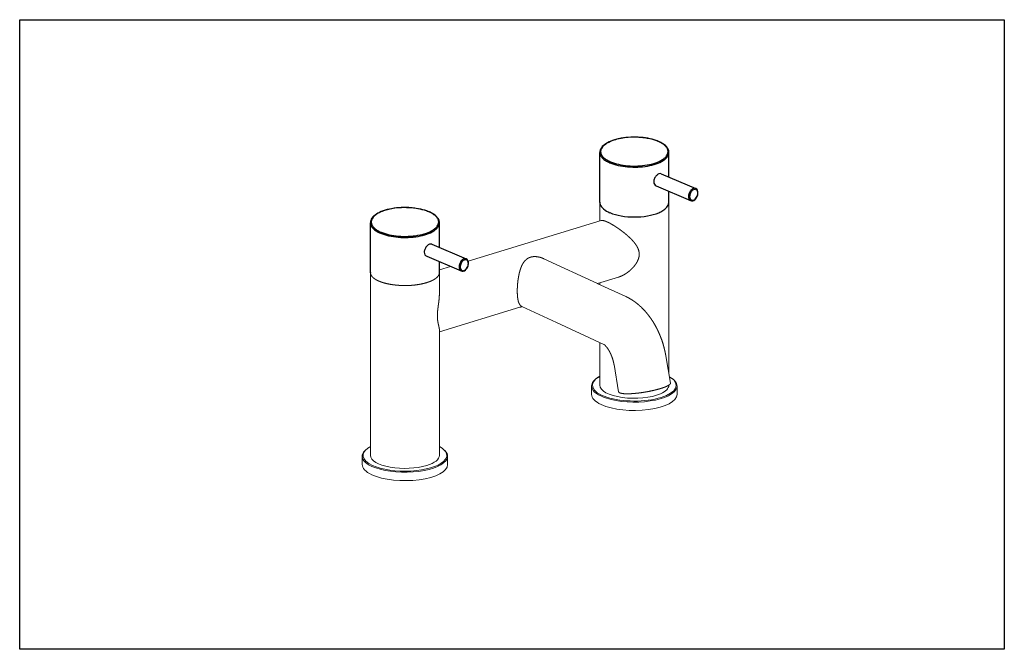
# Model space of a CAD drawing. Units: millimetres. Extents: x 20026 to 80023, y -9052 to 23130.
# Drawn here: x 79855 to 80023, y 23022 to 23130 of the extents above; entities that cross this region are included whole.
import ezdxf

# ---------------------------------------------------------------- set-up
doc = ezdxf.new("R2010")
doc.units = ezdxf.units.MM
doc.header["$LTSCALE"] = 63
doc.layers.get('0').update_dxf_attribs({"lineweight": 30})
for name, color, linetype in [('02___PRT_ALL_AXES', 7, 'Continuous'), ('1', 7, 'Continuous'), ('5剖面线层', 4, 'Continuous')]:
    doc.layers.add(name, color=color, linetype=linetype)

msp = doc.modelspace()

# ---------------------------------------------------------------- linework, layer by layer
at = {"color": 7, "linetype": 'Continuous'}
for centre, radius, start, end in [((79959.64, 23096.1), 13.46, 89.8906, 90.2372), ((79959.64, 23096.24), 13.32, 85.5508, 89.9041), ((79959.68, 23096.72), 12.84, 84.7569, 85.5367), ((79959.77, 23097.62), 11.93, 80.0961, 84.8293), ((79959.91, 23098.46), 11.09, 79.7011, 80.0658), ((79961.35, 23103.29), 6.03, 66.4029, 66.8889), ((79961.3, 23103.05), 6.29, 66.8889, 67.3249), ((79954.88, 23098.38), 1.14, 178.2246, 179.9996), ((79954.88, 23098.38), 1.14, 178.3879, 179.9997), ((79954.88, 23098.34), 1.14, 178.3879, 179.9997), ((79964.41, 23098.38), 1.14, 0.0001, 0.738), ((79964.47, 23098.38), 1.07, 358.5153, 0.0006), ((79920.44, 23084.07), 13.46, 89.8906, 90.2372), ((79920.44, 23084.21), 13.32, 85.5508, 89.9041), ((79920.47, 23084.7), 12.84, 84.7569, 85.5367), ((79920.57, 23085.6), 11.93, 80.0961, 84.8293), ((79920.71, 23086.43), 11.09, 79.7011, 80.0658), ((79922.14, 23091.27), 6.03, 66.4029, 66.8889), ((79922.1, 23091.03), 6.29, 66.8889, 67.3249), ((79915.67, 23086.36), 1.14, 178.2246, 179.9996), ((79915.68, 23086.32), 1.14, 178.3879, 179.9997), ((79915.68, 23086.32), 1.14, 178.3879, 179.9997), ((79925.2, 23086.36), 1.14, 0.0001, 0.738), ((79925.27, 23086.36), 1.07, 358.5153, 0.0006)]:
    msp.add_arc(centre, radius, start, end, dxfattribs=at)
for points, knots in [([(79963.72, 23108.86), (79963.28, 23109.05), (79962.28, 23109.34), (79960.7, 23109.57), (79959.03, 23109.59), (79957.41, 23109.42), (79955.96, 23109.06), (79954.8, 23108.53), (79953.98, 23107.86), (79953.74, 23107.25), (79953.74, 23106.97)], [0, 0, 0, 0, 0.131149, 0.278394, 0.432329, 0.582406, 0.718702, 0.833741, 0.925247, 1, 1, 1, 1]), ([(79959.58, 23109.56), (79958.85, 23109.56), (79957.78, 23109.47), (79956.43, 23109.16), (79955.11, 23108.71), (79953.88, 23107.9), (79953.88, 23107.1)], [0, 0, 0, 0, 0.336485, 0.491611, 0.63199, 1, 1, 1, 1]), ([(79963.71, 23108.84), (79963.58, 23108.9), (79962.99, 23109.12), (79962.37, 23109.28), (79961.9, 23109.36)], [0, 0, 0, 0, 0.231037, 1, 1, 1, 1]), ([(79965.4, 23107.1), (79965.4, 23107.26), (79965.31, 23107.61), (79964.97, 23108.08), (79964.43, 23108.49), (79964, 23108.71), (79963.76, 23108.82)], [0, 0, 0, 0, 0.1942, 0.416727, 0.683813, 1, 1, 1, 1]), ([(79965.54, 23106.97), (79965.54, 23107.16), (79965.45, 23107.55), (79965.06, 23108.06), (79964.49, 23108.5), (79964.02, 23108.73), (79963.77, 23108.84)], [0, 0, 0, 0, 0.202998, 0.428476, 0.692122, 1, 1, 1, 1]), ([(79953.74, 23106.97), (79953.74, 23106.81), (79953.83, 23106.44), (79954.19, 23105.96), (79954.75, 23105.53), (79955.21, 23105.3), (79955.46, 23105.19)], [0, 0, 0, 0, 0.193281, 0.415458, 0.682938, 1, 1, 1, 1]), ([(79953.88, 23107.1), (79953.88, 23106.93), (79953.97, 23106.58), (79954.32, 23106.11), (79954.87, 23105.69), (79955.32, 23105.47), (79955.56, 23105.36)], [0, 0, 0, 0, 0.193289, 0.415507, 0.682994, 1, 1, 1, 1]), ([(79955.46, 23105.19), (79955.91, 23105), (79956.91, 23104.7), (79958.51, 23104.47), (79960.2, 23104.43), (79961.85, 23104.6), (79963.32, 23104.96), (79964.35, 23105.41), (79964.97, 23105.87), (79965.37, 23106.3), (79965.54, 23106.72), (79965.54, 23106.97)], [0, 0, 0, 0, 0.131182, 0.279474, 0.435021, 0.586917, 0.724765, 0.84034, 0.888513, 0.930411, 1, 1, 1, 1]), ([(79955.56, 23105.36), (79956, 23105.18), (79956.98, 23104.88), (79958.54, 23104.65), (79960.19, 23104.62), (79961.8, 23104.78), (79963.23, 23105.14), (79964.24, 23105.58), (79964.84, 23106.02), (79965.24, 23106.45), (79965.4, 23106.85), (79965.4, 23107.1)], [0, 0, 0, 0, 0.131202, 0.279522, 0.435093, 0.587001, 0.724844, 0.840394, 0.888549, 0.930429, 1, 1, 1, 1]), ([(79970.12, 23100.8), (79969.99, 23100.85), (79969.66, 23100.83), (79969.26, 23100.5), (79968.96, 23100.01), (79968.88, 23099.62), (79968.88, 23099.43)], [0, 0, 0, 0, 0.193209, 0.437146, 0.720712, 1, 1, 1, 1]), ([(79969.9, 23100.65), (79969.79, 23100.63), (79969.5, 23100.48), (79969.19, 23100.04), (79969.08, 23099.63), (79969.08, 23099.43)], [0, 0, 0, 0, 0.214315, 0.602163, 1, 1, 1, 1]), ([(79969.23, 23098.73), (79969.35, 23098.68), (79969.63, 23098.67), (79969.99, 23098.88), (79970.29, 23099.23), (79970.42, 23099.53), (79970.46, 23099.68)], [0, 0, 0, 0, 0.212757, 0.449742, 0.717784, 1, 1, 1, 1]), ([(79969.43, 23098.81), (79969.52, 23098.78), (79969.74, 23098.79), (79970.04, 23098.99), (79970.29, 23099.3), (79970.39, 23099.56), (79970.43, 23099.7)], [0, 0, 0, 0, 0.195939, 0.433034, 0.709439, 1, 1, 1, 1]), ([(79970.31, 23100.52), (79970.26, 23100.58), (79970.13, 23100.67), (79969.97, 23100.67), (79969.9, 23100.65)], [0, 0, 0, 0, 0.492584, 1, 1, 1, 1]), ([(79970.51, 23100.06), (79970.51, 23100.22), (79970.46, 23100.52), (79970.24, 23100.75), (79970.12, 23100.8)], [0, 0, 0, 0, 0.53208, 1, 1, 1, 1]), ([(79970.43, 23100.3), (79970.42, 23100.33), (79970.39, 23100.4), (79970.35, 23100.48), (79970.31, 23100.52)], [0, 0, 0, 0, 0.265903, 1, 1, 1, 1]), ([(79970.47, 23100.02), (79970.47, 23100.05), (79970.47, 23100.14), (79970.45, 23100.24), (79970.43, 23100.3)], [0, 0, 0, 0, 0.262523, 1, 1, 1, 1]), ([(79968.88, 23099.43), (79968.88, 23099.28), (79968.92, 23099), (79969.12, 23098.78), (79969.23, 23098.73)], [0, 0, 0, 0, 0.552416, 1, 1, 1, 1]), ([(79969.08, 23099.43), (79969.08, 23099.38), (79969.09, 23099.2), (79969.16, 23099.02), (79969.24, 23098.93)], [0, 0, 0, 0, 0.280785, 1, 1, 1, 1]), ([(79924.52, 23096.84), (79924.08, 23097.02), (79923.08, 23097.32), (79921.5, 23097.54), (79919.83, 23097.57), (79918.2, 23097.4), (79916.76, 23097.04), (79915.6, 23096.51), (79914.78, 23095.84), (79914.53, 23095.23), (79914.53, 23094.95)], [0, 0, 0, 0, 0.131149, 0.278394, 0.432329, 0.582406, 0.718702, 0.833741, 0.925247, 1, 1, 1, 1]), ([(79920.38, 23097.54), (79919.65, 23097.53), (79918.58, 23097.45), (79917.22, 23097.14), (79915.91, 23096.69), (79914.67, 23095.88), (79914.67, 23095.08)], [0, 0, 0, 0, 0.336485, 0.491611, 0.63199, 1, 1, 1, 1]), ([(79924.51, 23096.82), (79924.38, 23096.87), (79923.79, 23097.1), (79923.17, 23097.25), (79922.69, 23097.34)], [0, 0, 0, 0, 0.231037, 1, 1, 1, 1]), ([(79926.2, 23095.08), (79926.2, 23095.24), (79926.11, 23095.59), (79925.77, 23096.05), (79925.23, 23096.47), (79924.8, 23096.69), (79924.56, 23096.8)], [0, 0, 0, 0, 0.1942, 0.416727, 0.683813, 1, 1, 1, 1]), ([(79926.34, 23094.95), (79926.34, 23095.13), (79926.24, 23095.52), (79925.86, 23096.03), (79925.29, 23096.48), (79924.82, 23096.71), (79924.57, 23096.82)], [0, 0, 0, 0, 0.202998, 0.428476, 0.692122, 1, 1, 1, 1]), ([(79914.53, 23094.95), (79914.53, 23094.78), (79914.63, 23094.42), (79914.99, 23093.94), (79915.55, 23093.51), (79916.01, 23093.28), (79916.26, 23093.17)], [0, 0, 0, 0, 0.193281, 0.415458, 0.682938, 1, 1, 1, 1]), ([(79914.67, 23095.08), (79914.67, 23094.91), (79914.76, 23094.56), (79915.12, 23094.09), (79915.67, 23093.67), (79916.11, 23093.44), (79916.36, 23093.34)], [0, 0, 0, 0, 0.193289, 0.415507, 0.682994, 1, 1, 1, 1]), ([(79916.26, 23093.17), (79916.71, 23092.98), (79917.71, 23092.68), (79919.31, 23092.44), (79921, 23092.41), (79922.65, 23092.58), (79924.11, 23092.94), (79925.15, 23093.39), (79925.77, 23093.85), (79926.17, 23094.28), (79926.34, 23094.69), (79926.34, 23094.95)], [0, 0, 0, 0, 0.131182, 0.279474, 0.435021, 0.586917, 0.724765, 0.84034, 0.888513, 0.930411, 1, 1, 1, 1]), ([(79916.36, 23093.34), (79916.8, 23093.15), (79917.77, 23092.86), (79919.34, 23092.63), (79920.99, 23092.6), (79922.6, 23092.76), (79924.03, 23093.11), (79925.04, 23093.56), (79925.64, 23094), (79926.04, 23094.42), (79926.2, 23094.83), (79926.2, 23095.08)], [0, 0, 0, 0, 0.131202, 0.279522, 0.435093, 0.587001, 0.724844, 0.840394, 0.888549, 0.930429, 1, 1, 1, 1]), ([(79930.92, 23088.78), (79930.79, 23088.83), (79930.45, 23088.81), (79930.05, 23088.48), (79929.76, 23087.99), (79929.68, 23087.6), (79929.68, 23087.4)], [0, 0, 0, 0, 0.193209, 0.437146, 0.720712, 1, 1, 1, 1]), ([(79930.69, 23088.63), (79930.59, 23088.61), (79930.3, 23088.45), (79929.98, 23088.02), (79929.88, 23087.61), (79929.88, 23087.4)], [0, 0, 0, 0, 0.214315, 0.602163, 1, 1, 1, 1]), ([(79931.11, 23088.5), (79931.06, 23088.55), (79930.93, 23088.64), (79930.77, 23088.64), (79930.69, 23088.63)], [0, 0, 0, 0, 0.492584, 1, 1, 1, 1]), ([(79931.31, 23088.04), (79931.31, 23088.2), (79931.26, 23088.5), (79931.04, 23088.72), (79930.92, 23088.78)], [0, 0, 0, 0, 0.53208, 1, 1, 1, 1]), ([(79931.23, 23088.28), (79931.22, 23088.3), (79931.19, 23088.38), (79931.15, 23088.45), (79931.11, 23088.5)], [0, 0, 0, 0, 0.265903, 1, 1, 1, 1]), ([(79931.27, 23088), (79931.27, 23088.02), (79931.27, 23088.12), (79931.25, 23088.21), (79931.23, 23088.28)], [0, 0, 0, 0, 0.262523, 1, 1, 1, 1]), ([(79929.68, 23087.4), (79929.68, 23087.26), (79929.72, 23086.98), (79929.92, 23086.76), (79930.03, 23086.71)], [0, 0, 0, 0, 0.552416, 1, 1, 1, 1]), ([(79929.88, 23087.4), (79929.88, 23087.36), (79929.89, 23087.18), (79929.95, 23087), (79930.04, 23086.9)], [0, 0, 0, 0, 0.280785, 1, 1, 1, 1]), ([(79930.03, 23086.71), (79930.14, 23086.66), (79930.42, 23086.65), (79930.79, 23086.86), (79931.09, 23087.21), (79931.22, 23087.51), (79931.26, 23087.66)], [0, 0, 0, 0, 0.212757, 0.449742, 0.717784, 1, 1, 1, 1]), ([(79930.22, 23086.78), (79930.32, 23086.75), (79930.54, 23086.77), (79930.84, 23086.97), (79931.09, 23087.28), (79931.19, 23087.54), (79931.23, 23087.68)], [0, 0, 0, 0, 0.195939, 0.433034, 0.709439, 1, 1, 1, 1])]:
    msp.add_open_spline(points, degree=3, knots=knots, dxfattribs=at)
for points in [[(79970.43, 23099.7), (79970.46, 23099.81), (79970.47, 23099.91), (79970.47, 23100.02)], [(79970.46, 23099.68), (79970.49, 23099.81), (79970.51, 23099.94), (79970.51, 23100.06)], [(79969.24, 23098.93), (79969.29, 23098.87), (79969.36, 23098.83), (79969.43, 23098.81)], [(79931.23, 23087.68), (79931.25, 23087.78), (79931.27, 23087.89), (79931.27, 23088)], [(79931.26, 23087.66), (79931.29, 23087.79), (79931.31, 23087.91), (79931.31, 23088.04)], [(79930.04, 23086.9), (79930.09, 23086.85), (79930.15, 23086.81), (79930.22, 23086.78)]]:
    msp.add_open_spline(points, degree=3, dxfattribs=at)
at = {"layer": '02___PRT_ALL_AXES', "color": 7, "linetype": 'Continuous'}
for p, q in [((79953.74, 23098.46), (79953.74, 23106.97)), ((79953.74, 23098.42), (79953.74, 23106.97)), ((79965.54, 23102.75), (79965.54, 23106.97)), ((79964.23, 23103.31), (79970.12, 23100.8)), ((79963.35, 23101.24), (79969.23, 23098.73)), ((79965.54, 23098.46), (79965.54, 23100.31)), ((79914.53, 23086.44), (79914.53, 23094.95)), ((79914.53, 23086.4), (79914.53, 23094.95)), ((79926.34, 23090.73), (79926.34, 23094.95)), ((79925.03, 23091.29), (79930.92, 23088.78)), ((79924.15, 23089.22), (79930.03, 23086.71)), ((79926.34, 23086.44), (79926.34, 23088.29))]:
    msp.add_line(p, q, dxfattribs=at)
for centre, radius, start, end in [((79954.82, 23098.46), 1.08, 179.9898, 183.9371), ((79954.81, 23098.46), 1.08, 179.9899, 183.9372), ((79964.46, 23098.46), 1.08, 352.9958, 356.7122), ((79964.46, 23098.46), 1.08, 356.716, 359.9883), ((79957.95, 23102.47), 6.3, 246.8882, 247.1002), ((79915.61, 23086.44), 1.08, 179.9899, 183.9372), ((79915.61, 23086.4), 1.08, 179.9898, 183.9371), ((79915.62, 23086.39), 1.08, 179.9898, 183.9371), ((79925.26, 23086.44), 1.08, 352.9958, 356.7122), ((79925.26, 23086.44), 1.08, 356.716, 359.9883)]:
    msp.add_arc(centre, radius, start, end, dxfattribs=at)
for points, knots in [([(79964.23, 23103.31), (79964.11, 23103.36), (79963.78, 23103.32), (79963.38, 23103.01), (79963.04, 23102.55), (79962.94, 23102.15), (79962.94, 23101.96)], [0, 0, 0, 0, 0.183167, 0.433276, 0.721225, 1, 1, 1, 1]), ([(79962.94, 23101.96), (79962.94, 23101.81), (79963, 23101.51), (79963.23, 23101.3), (79963.35, 23101.24)], [0, 0, 0, 0, 0.53539, 1, 1, 1, 1]), ([(79953.81, 23098.06), (79953.92, 23097.77), (79954.43, 23097.18), (79955.08, 23096.83), (79955.47, 23096.67)], [0, 0, 0, 0, 0.428006, 1, 1, 1, 1]), ([(79963.8, 23096.67), (79964.04, 23096.77), (79964.75, 23097.12), (79965.47, 23097.78), (79965.53, 23098.33)], [0, 0, 0, 0, 0.319568, 1, 1, 1, 1]), ([(79955.46, 23096.68), (79956.07, 23096.42), (79957.46, 23096.05), (79959.63, 23095.88), (79961.8, 23096.05), (79963.19, 23096.41), (79963.8, 23096.67)], [0, 0, 0, 0, 0.233712, 0.499775, 0.76596, 1, 1, 1, 1]), ([(79925.03, 23091.29), (79924.91, 23091.34), (79924.58, 23091.3), (79924.18, 23090.99), (79923.84, 23090.53), (79923.74, 23090.13), (79923.74, 23089.94)], [0, 0, 0, 0, 0.183167, 0.433276, 0.721225, 1, 1, 1, 1]), ([(79923.74, 23089.94), (79923.74, 23089.79), (79923.8, 23089.49), (79924.02, 23089.27), (79924.15, 23089.22)], [0, 0, 0, 0, 0.53539, 1, 1, 1, 1])]:
    msp.add_open_spline(points, degree=3, knots=knots, dxfattribs=at)
for points in [[(79953.74, 23098.38), (79953.75, 23098.27), (79953.77, 23098.17), (79953.81, 23098.06)], [(79953.74, 23098.38), (79953.75, 23098.28), (79953.77, 23098.17), (79953.81, 23098.06)]]:
    msp.add_open_spline(points, degree=3, dxfattribs=at)
at = {"layer": '1', "color": 0, "linetype": 'Continuous', "lineweight": 13}
for p, q in [((79953.74, 23098.41), (79953.74, 23095.26)), ((79965.53, 23069.18), (79965.53, 23098.41)), ((79953.96, 23095.33), (79931.26, 23088.39)), ((79953.35, 23084.57), (79944.18, 23088.8)), ((79914.53, 23086.44), (79914.53, 23055.2)), ((79928.25, 23087.47), (79926.33, 23086.89)), ((79926.33, 23082.62), (79926.33, 23086.44)), ((79958.19, 23082.34), (79953.31, 23084.59)), ((79953.35, 23084.57), (79956.92, 23085.66)), ((79953.74, 23084.69), (79953.74, 23084.39)), ((79926.33, 23076.32), (79940.09, 23080.52)), ((79940.42, 23080.64), (79946.35, 23077.91)), ((79946.35, 23077.91), (79954.43, 23074.18)), ((79926.33, 23055.2), (79926.33, 23076.73)), ((79953.74, 23074.5), (79953.74, 23067.18)), ((79965.8, 23067.56), (79965.02, 23072.21)), ((79956.16, 23070.72), (79956.94, 23066.07)), ((79952.33, 23067.05), (79952.33, 23065.62)), ((79966.93, 23065.62), (79966.93, 23067.05)), ((79913.13, 23055.07), (79913.13, 23053.64)), ((79927.73, 23053.64), (79927.73, 23055.07))]:
    msp.add_line(p, q, dxfattribs=at)
for centre, major_axis, ratio, start_param, end_param in [((79959.63, 23067.18), (-7.16, 0), 0.375419, 5.679953, 7.140842), ((79959.63, 23067.18), (-7.16, 0), 0.375419, 0.857657, 3.667657), ((79959.63, 23067.05), (7.3, 0), 0.380864, -0.100737, 0.609157), ((79959.63, 23067.05), (-7.3, 0), 0.375419, 6.182755, 6.37773), ((79959.63, 23067.05), (-7.3, 0), 0.375419, 0.094544, 0.857657), ((79959.63, 23067.18), (5.9, 0), 0.375419, 3.141595, 5.570046), ((79959.63, 23067.05), (-7.3, 0), 0.375419, 0.857657, 3.041162), ((79959.63, 23067.18), (5.9, 0), 0.375419, 5.570046, 6.283185), ((79959.63, 23065.62), (7.3, 0), 0.375419, 3.141568, 3.824717), ((79959.63, 23065.62), (7.3, 0), 0.375419, 3.824717, 6.28316), ((79920.43, 23055.2), (-7.16, 0), 0.375419, 5.753164, 6.966309), ((79920.43, 23055.07), (-7.3, 0), 0.375419, 5.844344, 6.567131), ((79920.43, 23055.2), (-7.16, 0), 0.375419, 5.679974, 5.753164), ((79920.43, 23055.2), (-7.16, 0), 0.375419, 2.749457, 3.744753), ((79920.43, 23055.07), (-7.3, 0), 0.375419, 2.844834, 3.580434), ((79920.43, 23055.07), (-7.3, 0), 0.375419, 0.283945, 0.683124), ((79920.43, 23055.2), (5.9, 0), 0.375419, 3.141617, 5.395513), ((79920.43, 23055.07), (-7.3, 0), 0.375419, 0.683124, 2.844834), ((79920.43, 23055.2), (-7.16, 0), 0.375419, 0.683124, 2.749457), ((79920.43, 23055.2), (5.9, 0), 0.375419, 5.395513, 6.283209), ((79920.43, 23053.64), (7.3, 0), 0.375419, 3.141568, 3.824717), ((79920.43, 23053.64), (7.3, 0), 0.375419, 3.824717, 6.28316)]:
    msp.add_ellipse(centre, major_axis=major_axis, ratio=ratio, start_param=start_param, end_param=end_param, dxfattribs=at)
for points, degree, knots in [([(79960.47, 23089.59), (79960.46, 23089.71), (79960.45, 23089.83), (79960.44, 23089.95), (79960.41, 23090.07), (79960.39, 23090.19), (79960.35, 23090.31), (79960.33, 23090.37), (79960.31, 23090.43), (79960.3, 23090.46), (79960.29, 23090.49), (79960.28, 23090.51), (79960.26, 23090.54), (79960.21, 23090.66), (79960.16, 23090.77), (79960.1, 23090.88), (79960.04, 23090.98), (79959.97, 23091.09), (79959.9, 23091.19), (79959.83, 23091.3), (79959.76, 23091.4), (79959.68, 23091.5), (79959.6, 23091.6), (79959.56, 23091.65), (79959.52, 23091.7), (79959.48, 23091.75), (79959.43, 23091.79), (79959.35, 23091.89), (79959.26, 23091.98), (79959.17, 23092.08), (79959.08, 23092.17), (79958.9, 23092.35), (79958.71, 23092.53), (79958.51, 23092.71), (79958.31, 23092.88), (79958.21, 23092.97), (79958.11, 23093.06), (79958.06, 23093.1), (79958.01, 23093.14), (79957.98, 23093.16), (79957.95, 23093.18), (79957.93, 23093.2), (79957.9, 23093.23), (79957.69, 23093.39), (79957.48, 23093.55), (79957.27, 23093.71), (79957.06, 23093.86), (79956.95, 23093.94), (79956.84, 23094.01), (79956.74, 23094.08), (79956.63, 23094.16), (79956.6, 23094.17), (79956.58, 23094.19), (79956.55, 23094.21), (79956.52, 23094.23), (79956.47, 23094.26), (79956.42, 23094.3), (79956.31, 23094.36), (79956.21, 23094.43), (79956.01, 23094.55), (79955.8, 23094.67), (79955.71, 23094.73), (79955.61, 23094.78), (79955.58, 23094.8), (79955.56, 23094.81), (79955.54, 23094.82), (79955.51, 23094.84), (79955.46, 23094.86), (79955.42, 23094.89), (79955.24, 23094.98), (79955.06, 23095.06), (79954.9, 23095.13), (79954.75, 23095.2), (79954.71, 23095.21), (79954.67, 23095.22), (79954.66, 23095.23), (79954.64, 23095.24), (79954.62, 23095.24), (79954.6, 23095.25), (79954.54, 23095.27), (79954.47, 23095.29), (79954.35, 23095.32), (79954.24, 23095.34), (79954.19, 23095.34), (79954.14, 23095.35), (79954.13, 23095.35), (79954.12, 23095.35), (79954.11, 23095.35), (79954.1, 23095.35), (79954.08, 23095.35), (79954.06, 23095.35), (79953.96, 23095.33)], 1, [0, 0, 0.013647, 0.027164, 0.0406, 0.053994, 0.067388, 0.080818, 0.087558, 0.094319, 0.097708, 0.101104, 0.104506, 0.107906, 0.121474, 0.135017, 0.148561, 0.162128, 0.175731, 0.189387, 0.203107, 0.216902, 0.23078, 0.244748, 0.251769, 0.258802, 0.26584, 0.272878, 0.286967, 0.301078, 0.315213, 0.329375, 0.357801, 0.386379, 0.415131, 0.444073, 0.458624, 0.473227, 0.48055, 0.487888, 0.491562, 0.495235, 0.498903, 0.502571, 0.531799, 0.56084, 0.589699, 0.618369, 0.632633, 0.646847, 0.661014, 0.67513, 0.678648, 0.682153, 0.685648, 0.689132, 0.69606, 0.702943, 0.716566, 0.729998, 0.756282, 0.781777, 0.794222, 0.806458, 0.809486, 0.812499, 0.815496, 0.818472, 0.824355, 0.83015, 0.852448, 0.873355, 0.89289, 0.911061, 0.915394, 0.919641, 0.921732, 0.923798, 0.925836, 0.927849, 0.935632, 0.943007, 0.956578, 0.968673, 0.974205, 0.97941, 0.980663, 0.981899, 0.983113, 0.98431, 0.986642, 0.988898, 1, 1]), ([(79956.91, 23085.66), (79957.05, 23085.7), (79957.26, 23085.78), (79957.47, 23085.88), (79957.53, 23085.9), (79957.58, 23085.93), (79957.61, 23085.94), (79957.63, 23085.95), (79957.66, 23085.97), (79957.69, 23085.98), (79957.79, 23086.03), (79957.9, 23086.09), (79958.1, 23086.22), (79958.31, 23086.35), (79958.5, 23086.49), (79958.7, 23086.64), (79958.89, 23086.8), (79959.08, 23086.97), (79959.12, 23087.01), (79959.17, 23087.06), (79959.19, 23087.08), (79959.21, 23087.1), (79959.24, 23087.12), (79959.26, 23087.15), (79959.35, 23087.24), (79959.43, 23087.33), (79959.52, 23087.43), (79959.6, 23087.52), (79959.68, 23087.62), (79959.75, 23087.72), (79959.83, 23087.83), (79959.9, 23087.93), (79959.97, 23088.04), (79960.03, 23088.15), (79960.07, 23088.2), (79960.1, 23088.26), (79960.11, 23088.29), (79960.13, 23088.32), (79960.14, 23088.34), (79960.16, 23088.37), (79960.21, 23088.49), (79960.26, 23088.61), (79960.31, 23088.72), (79960.35, 23088.84), (79960.38, 23088.96), (79960.41, 23089.09), (79960.43, 23089.15), (79960.44, 23089.21), (79960.44, 23089.24), (79960.45, 23089.27), (79960.45, 23089.3), (79960.45, 23089.33), (79960.46, 23089.46), (79960.47, 23089.59)], 1, [0, 0, 0.025318, 0.066035, 0.107526, 0.118026, 0.128584, 0.133882, 0.13919, 0.144504, 0.14982, 0.171135, 0.192516, 0.235503, 0.278817, 0.322486, 0.366537, 0.410999, 0.455895, 0.467193, 0.478517, 0.484194, 0.48987, 0.49555, 0.501227, 0.523922, 0.546611, 0.569296, 0.591978, 0.614664, 0.63736, 0.660067, 0.682799, 0.705563, 0.72837, 0.739797, 0.751238, 0.756965, 0.7627, 0.768441, 0.774178, 0.797045, 0.819789, 0.842427, 0.864983, 0.887487, 0.909981, 0.921237, 0.93251, 0.938153, 0.943803, 0.949449, 0.955087, 0.977572, 1, 1]), ([(79941.89, 23089.07), (79941.72, 23089.01), (79941.55, 23088.93), (79941.4, 23088.85), (79941.25, 23088.74), (79941.18, 23088.69), (79941.11, 23088.63), (79941.08, 23088.6), (79941.05, 23088.57), (79941.03, 23088.55), (79941.02, 23088.54), (79941, 23088.52), (79940.98, 23088.51), (79940.92, 23088.44), (79940.86, 23088.37), (79940.81, 23088.3), (79940.75, 23088.23), (79940.65, 23088.08), (79940.56, 23087.92), (79940.51, 23087.83), (79940.47, 23087.75), (79940.44, 23087.7), (79940.42, 23087.66), (79940.4, 23087.62), (79940.38, 23087.57), (79940.3, 23087.39), (79940.23, 23087.21), (79940.17, 23087.01), (79940.1, 23086.82), (79940.07, 23086.72), (79940.05, 23086.61), (79940.03, 23086.56), (79940.02, 23086.51), (79940.01, 23086.48), (79940.01, 23086.46), (79940, 23086.43), (79939.99, 23086.41), (79939.94, 23086.19), (79939.9, 23085.98), (79939.86, 23085.76), (79939.82, 23085.54), (79939.78, 23085.32), (79939.75, 23085.09), (79939.74, 23084.98), (79939.72, 23084.87), (79939.72, 23084.84), (79939.72, 23084.81), (79939.71, 23084.78), (79939.71, 23084.75), (79939.7, 23084.69), (79939.7, 23084.64), (79939.68, 23084.41), (79939.66, 23084.18), (79939.65, 23083.95), (79939.64, 23083.73), (79939.64, 23083.67), (79939.64, 23083.62), (79939.64, 23083.59), (79939.63, 23083.56), (79939.63, 23083.53), (79939.63, 23083.51), (79939.63, 23083.4), (79939.63, 23083.29), (79939.63, 23083.08), (79939.64, 23082.87), (79939.65, 23082.68), (79939.66, 23082.49), (79939.66, 23082.46), (79939.66, 23082.44), (79939.67, 23082.42), (79939.67, 23082.39), (79939.67, 23082.35), (79939.68, 23082.3), (79939.69, 23082.21), (79939.7, 23082.13), (79939.72, 23081.96), (79939.75, 23081.81), (79939.76, 23081.73), (79939.78, 23081.66), (79939.79, 23081.62), (79939.8, 23081.59), (79939.81, 23081.56), (79939.81, 23081.52), (79939.85, 23081.39), (79939.89, 23081.28), (79939.94, 23081.17), (79939.99, 23081.07), (79940.02, 23081.02), (79940.04, 23080.98), (79940.06, 23080.96), (79940.07, 23080.94), (79940.09, 23080.92), (79940.1, 23080.9), (79940.16, 23080.82), (79940.23, 23080.76), (79940.3, 23080.71), (79940.38, 23080.66), (79940.42, 23080.64)], 1, [0, 0, 0.019676, 0.038875, 0.057783, 0.076579, 0.085988, 0.095431, 0.100173, 0.10493, 0.107313, 0.109697, 0.11208, 0.114461, 0.12399, 0.133532, 0.143102, 0.152717, 0.172128, 0.191863, 0.201878, 0.212002, 0.217101, 0.222216, 0.227347, 0.232493, 0.253258, 0.274345, 0.295798, 0.317656, 0.328749, 0.339958, 0.345607, 0.351286, 0.354137, 0.356991, 0.359849, 0.362708, 0.385679, 0.408837, 0.432198, 0.455779, 0.479595, 0.503665, 0.515802, 0.528011, 0.531074, 0.534142, 0.537215, 0.540288, 0.546421, 0.552542, 0.57689, 0.601026, 0.624952, 0.648668, 0.654564, 0.660448, 0.663384, 0.666318, 0.669249, 0.67217, 0.683748, 0.695145, 0.717413, 0.738994, 0.759902, 0.780148, 0.782634, 0.785108, 0.787573, 0.790025, 0.794881, 0.799674, 0.809072, 0.818225, 0.835827, 0.852527, 0.860554, 0.868375, 0.872209, 0.875994, 0.87973, 0.883411, 0.897537, 0.910772, 0.923209, 0.934931, 0.940557, 0.946039, 0.948733, 0.951394, 0.954029, 0.956632, 0.966735, 0.976465, 0.985981, 0.995454, 1, 1]), ([(79944.18, 23088.8), (79943.88, 23088.93), (79943.83, 23088.94), (79943.78, 23088.96), (79943.76, 23088.97), (79943.73, 23088.98), (79943.71, 23088.99), (79943.68, 23089), (79943.58, 23089.03), (79943.48, 23089.06), (79943.27, 23089.1), (79943.07, 23089.14), (79942.97, 23089.15), (79942.87, 23089.16), (79942.76, 23089.17), (79942.66, 23089.17), (79942.64, 23089.17), (79942.61, 23089.17), (79942.59, 23089.17), (79942.56, 23089.17), (79942.51, 23089.17), (79942.46, 23089.17), (79942.36, 23089.16), (79942.27, 23089.15), (79942.08, 23089.12), (79941.89, 23089.07)], 1, [0, 0, 0.138288, 0.160976, 0.183668, 0.195016, 0.206366, 0.217718, 0.229058, 0.27421, 0.319069, 0.407939, 0.495771, 0.539333, 0.582686, 0.625847, 0.66884, 0.679569, 0.690287, 0.701, 0.711689, 0.732975, 0.75413, 0.796069, 0.83756, 0.919361, 1, 1]), ([(79924.15, 23084.72), (79923.67, 23084.59), (79923.14, 23084.47), (79922.6, 23084.38), (79922.02, 23084.3), (79921.43, 23084.25), (79920.83, 23084.23), (79920.23, 23084.22), (79919.63, 23084.24), (79919.04, 23084.29), (79918.46, 23084.35), (79917.9, 23084.44), (79917.37, 23084.54), (79916.87, 23084.67), (79916.41, 23084.82), (79915.99, 23084.98), (79915.61, 23085.16), (79915.29, 23085.35), (79915.02, 23085.55), (79914.81, 23085.77), (79914.66, 23085.99), (79914.57, 23086.21), (79914.53, 23086.44)], 1, [0, 0, 0.048274, 0.099251, 0.15252, 0.207629, 0.264102, 0.321435, 0.379116, 0.436622, 0.493441, 0.549063, 0.603002, 0.654796, 0.704021, 0.750296, 0.793307, 0.832806, 0.868648, 0.900818, 0.929473, 0.955018, 0.978171, 1, 1]), ([(79926.32, 23086.51), (79926.31, 23086.29), (79926.24, 23086.06), (79926.11, 23085.84), (79925.92, 23085.63), (79925.67, 23085.42), (79925.36, 23085.22), (79925.01, 23085.04), (79924.6, 23084.87), (79924.15, 23084.72)], 1, [0, 0, 0.075449, 0.153987, 0.239717, 0.335567, 0.44329, 0.563703, 0.696936, 0.842618, 1, 1]), ([(79926.33, 23082.97), (79926.32, 23082.65), (79926.31, 23082.41), (79926.29, 23082.16), (79926.29, 23082.1), (79926.28, 23082.03), (79926.28, 23082), (79926.28, 23081.97), (79926.27, 23081.94), (79926.27, 23081.91), (79926.26, 23081.78), (79926.24, 23081.66), (79926.23, 23081.53), (79926.21, 23081.4), (79926.2, 23081.27), (79926.18, 23081.14), (79926.16, 23081.02), (79926.13, 23080.75), (79926.11, 23080.62), (79926.1, 23080.56), (79926.09, 23080.46), (79926.08, 23080.39), (79926.08, 23080.36), (79926.06, 23080.22), (79926.04, 23080.09), (79926.03, 23079.96), (79926.02, 23079.83), (79926.01, 23079.69), (79926, 23079.56), (79925.99, 23079.5), (79925.99, 23079.43), (79925.99, 23079.4), (79925.98, 23079.37), (79925.98, 23079.33), (79925.98, 23079.3), (79925.98, 23079.17), (79925.98, 23079.05)], 1, [0, 0, 0.081309, 0.142807, 0.205472, 0.221325, 0.237262, 0.245258, 0.25327, 0.261287, 0.269314, 0.301507, 0.333837, 0.366313, 0.398936, 0.431718, 0.464659, 0.497775, 0.564549, 0.59823, 0.615147, 0.64063, 0.657689, 0.66623, 0.700326, 0.734297, 0.768141, 0.801854, 0.835433, 0.868874, 0.885543, 0.902178, 0.910483, 0.918776, 0.927049, 0.935286, 0.967908, 1, 1]), ([(79965.02, 23072.21), (79964.98, 23072.44), (79964.93, 23072.68), (79964.84, 23073.1), (79964.74, 23073.52), (79964.63, 23073.93), (79964.51, 23074.35), (79964.38, 23074.76), (79964.23, 23075.16), (79964.08, 23075.56), (79963.91, 23075.96), (79963.74, 23076.35), (79963.55, 23076.74), (79963.36, 23077.12), (79963.15, 23077.49), (79962.94, 23077.86), (79962.71, 23078.22), (79962.47, 23078.57), (79962.23, 23078.92), (79961.97, 23079.25), (79961.7, 23079.58), (79961.43, 23079.9), (79961.14, 23080.2), (79960.85, 23080.5), (79960.54, 23080.78), (79960.23, 23081.05), (79959.91, 23081.3), (79959.58, 23081.54), (79959.24, 23081.76), (79958.9, 23081.97), (79958.56, 23082.16), (79958.38, 23082.25), (79958.19, 23082.34)], 1, [0, 0, 0.019007, 0.038036, 0.07187, 0.105776, 0.139679, 0.173599, 0.207536, 0.241445, 0.275368, 0.309218, 0.343087, 0.37684, 0.410629, 0.444262, 0.477946, 0.511445, 0.545001, 0.578352, 0.611755, 0.644942, 0.67815, 0.711147, 0.744085, 0.77683, 0.809346, 0.841699, 0.87365, 0.905482, 0.936745, 0.967919, 0.983963, 1, 1]), ([(79940.09, 23080.52), (79940.09, 23080.52), (79940.12, 23080.53), (79940.16, 23080.54), (79940.23, 23080.56), (79940.3, 23080.59), (79940.44, 23080.63)], 1, [0, 0, 0.002113, 0.0332003, 0.0643252, 0.126494, 0.1885307, 0.3056084, 0.3056084]), ([(79925.98, 23079.05), (79925.98, 23078.92), (79925.98, 23078.8), (79925.99, 23078.69), (79926, 23078.57), (79926, 23078.46), (79926.02, 23078.36), (79926.02, 23078.31), (79926.03, 23078.25), (79926.03, 23078.23), (79926.04, 23078.2), (79926.04, 23078.18), (79926.04, 23078.15), (79926.06, 23078.06), (79926.08, 23077.96), (79926.09, 23077.87), (79926.11, 23077.79), (79926.13, 23077.7), (79926.14, 23077.62), (79926.16, 23077.55), (79926.18, 23077.47), (79926.2, 23077.4), (79926.22, 23077.29), (79926.23, 23077.26), (79926.23, 23077.23), (79926.24, 23077.19), (79926.26, 23077.13), (79926.27, 23077.07), (79926.28, 23077.01), (79926.29, 23076.96), (79926.31, 23076.85), (79926.32, 23076.75), (79926.33, 23076.64)], 1, [0, 0, 0.050578, 0.099696, 0.147426, 0.193834, 0.238973, 0.282904, 0.304439, 0.325687, 0.33621, 0.346662, 0.357044, 0.367335, 0.407509, 0.446218, 0.483557, 0.519616, 0.554459, 0.588148, 0.620744, 0.652286, 0.68281, 0.726752, 0.740897, 0.754765, 0.768358, 0.79474, 0.820082, 0.84441, 0.867755, 0.9116, 0.951789, 1, 1]), ([(79954.41, 23074.19), (79954.43, 23074.17), (79954.46, 23074.16), (79954.49, 23074.13), (79954.54, 23074.09), (79954.6, 23074.04), (79954.66, 23073.98), (79954.73, 23073.9), (79954.81, 23073.81), (79954.89, 23073.72), (79954.98, 23073.61), (79955.07, 23073.48), (79955.16, 23073.35), (79955.25, 23073.2), (79955.34, 23073.05), (79955.43, 23072.88), (79955.52, 23072.7), (79955.61, 23072.52), (79955.69, 23072.32), (79955.77, 23072.12), (79955.85, 23071.92), (79955.92, 23071.71), (79955.98, 23071.5), (79956.04, 23071.28), (79956.09, 23071.07), (79956.13, 23070.86), (79956.15, 23070.79), (79956.16, 23070.72)], 1, [0, 0, 0.00541, 0.013643, 0.025667, 0.041192, 0.060271, 0.082852, 0.108696, 0.137952, 0.170107, 0.205609, 0.243618, 0.284806, 0.328093, 0.374246, 0.422067, 0.472296, 0.523755, 0.577026, 0.631081, 0.686266, 0.741763, 0.797641, 0.853373, 0.908697, 0.963335, 0.981718, 1, 1]), ([(79953.74, 23068.74), (79953.74, 23068.74), (79953.64, 23068.69), (79953.46, 23068.59), (79953.22, 23068.43), (79953.01, 23068.26), (79952.82, 23068.09), (79952.66, 23067.91), (79952.53, 23067.73), (79952.43, 23067.55), (79952.39, 23067.42), (79952.37, 23067.33)], 3, [0, 0, 0, 0, 0.000508, 0.126336, 0.252362, 0.378557, 0.504808, 0.630827, 0.756191, 0.880331, 1, 1, 1, 1]), ([(79956.94, 23066.07), (79956.99, 23065.98), (79957.09, 23065.91), (79957.25, 23065.85), (79957.47, 23065.8), (79957.74, 23065.76), (79958.06, 23065.74), (79958.42, 23065.73), (79958.83, 23065.74), (79959.26, 23065.76), (79959.73, 23065.8), (79960.22, 23065.85), (79960.72, 23065.91), (79961.24, 23065.99), (79961.75, 23066.07), (79962.26, 23066.17), (79962.76, 23066.28), (79963.24, 23066.39), (79963.69, 23066.51), (79964.11, 23066.63)], 1, [0, 0, 0.013168, 0.030594, 0.054195, 0.084525, 0.121578, 0.165071, 0.21455, 0.269437, 0.329057, 0.392658, 0.459424, 0.528492, 0.598961, 0.669913, 0.74042, 0.809564, 0.876445, 0.940197, 1, 1]), ([(79964.11, 23066.63), (79964.5, 23066.75), (79964.84, 23066.88), (79965.14, 23067), (79965.39, 23067.13), (79965.58, 23067.25), (79965.71, 23067.36), (79965.79, 23067.46), (79965.8, 23067.56)], 1, [0, 0, 0.203713, 0.387403, 0.548903, 0.686496, 0.799112, 0.886695, 0.95129, 1, 1])]:
    msp.add_open_spline(points, degree=degree, knots=knots, dxfattribs=at)
at = {"layer": '5剖面线层', "color": 0}
msp.add_line((79965.53, 23067.22), (79965.53, 23067.18), dxfattribs=at)
msp.add_lwpolyline([(79854.61, 23129.64), (80022.85, 23129.64), (80022.85, 23022.09), (79854.61, 23022.09)], close=True, dxfattribs=at)

doc.saveas('drawing.dxf')
